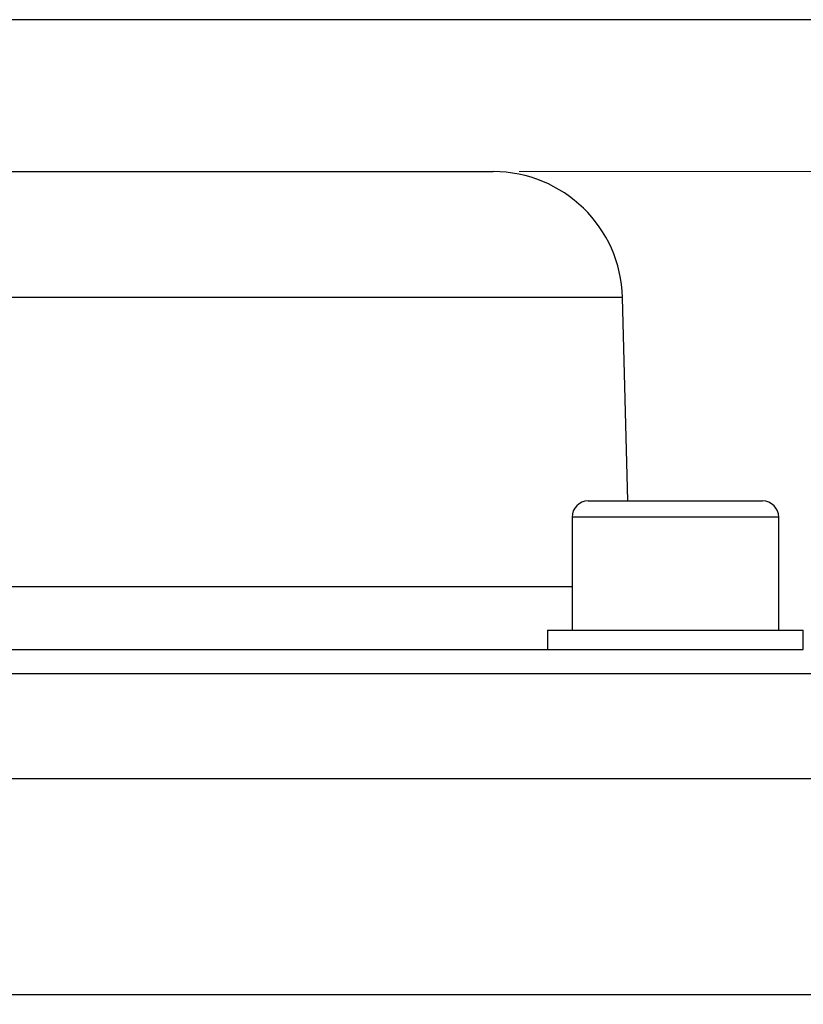
# Model space of a CAD drawing. Units: millimetres. Extents: x 0 to 420, y 0 to 297.
# Drawn here: x 312 to 342, y 250 to 288 of the extents above; entities that cross this region are included whole.
import ezdxf

# ---------------------------------------------------------------- set-up
doc = ezdxf.new("R2010")
doc.units = ezdxf.units.MM
doc.layers.add('FORMAT', color=7, linetype='Continuous')
doc.styles.add('SLDTEXTSTYLE1', font='TXT', dxfattribs={"width": 0.75})
doc.dimstyles.new('SLDDIMSTYLE2', dxfattribs={"dimtxt": 3.5, "dimasz": 3.302, "dimexe": 0, "dimexo": 0.0625, "dimgap": 0.875, "dimtad": 1, "dimlfac": 2, "dimrnd": 1e-09, "dimzin": 12, "dimdsep": 46, "dimtxsty": 'SLDTEXTSTYLE1', "dimsah": 1, "dimcen": 0.09, "dimadec": 0, "dimazin": 3, "dimtfac": 1, "dimtofl": 0, "dimtmove": 0, "dimatfit": 3, "dimfxl": 0, "dimfrac": 2, "dimtolj": 1, "dimtzin": 12, "dimarcsym": 0})

# ---------------------------------------------------------------- blocks, each defined once
blk = doc.blocks.new('_D_2')
at = {"color": 7, "linetype": 'Continuous', "lineweight": 18}
for p, q in [((331.072, 282.521), (364.897, 282.521)), ((363.897, 282.521), (363.897, 203.021)), ((327.693, 203.021), (364.897, 203.021))]:
    blk.add_line(p, q, dxfattribs=at)
for points in [[(363.897, 282.521), (363.389, 279.219), (364.405, 279.219)], [(363.897, 203.021), (364.405, 206.323), (363.389, 206.323)]]:
    blk.add_solid(points, dxfattribs=at)
at = {"color": 7, "linetype": 'Continuous', "lineweight": 18, "insert": (359.385, 239.214), "char_height": 3.5, "attachment_point": 1, "rotation": 90, "style": 'SLDTEXTSTYLE1'}
blk.add_mtext('159', dxfattribs=at)

msp = doc.modelspace()

# ---------------------------------------------------------------- linework, layer by layer
at = {"color": 7, "linetype": 'Continuous', "lineweight": 25}
for p, q in [((293.8785, 282.5208), (330.0724, 282.5208)), ((335.277, 269.7708), (335.0706, 277.6517)), ((333.7451, 269.7708), (340.4951, 269.7708)), ((333.1201, 269.1458), (333.1201, 264.7708)), ((341.1201, 264.7708), (341.1201, 269.1458)), ((332.1701, 264.7708), (332.1701, 264.0232)), ((332.1701, 264.7708), (342.0701, 264.7708)), ((342.0701, 264.0208), (342.0701, 264.7708)), ((308.9414, 264.0208), (339.0319, 264.0208)), ((339.0319, 264.0208), (342.0701, 264.0208)), ((264.6811, 259.0208), (347.2052, 259.0208))]:
    msp.add_line(p, q, dxfattribs=at)
at = {"color": 8, "linetype": 'Continuous', "lineweight": 25}
for p, q in [((335.0706, 277.6517), (291.3794, 277.6517)), ((341.1201, 269.1458), (333.1201, 269.1458)), ((309.9431, 266.4554), (333.1201, 266.4554)), ((346.9928, 263.0731), (285.4183, 263.0731)), ((305.9431, 250.6578), (345.9431, 250.6578))]:
    msp.add_line(p, q, dxfattribs=at)
at = {"color": 7, "linetype": 'Continuous', "lineweight": 25}
for centre, radius, start, end in [((330.0724, 277.5208), 5, 1.5, 90), ((333.7451, 269.1458), 0.625, 90, 180), ((340.4951, 269.1458), 0.625, 0, 90)]:
    msp.add_arc(centre, radius, start, end, dxfattribs=at)
at = {"layer": 'FORMAT'}
msp.add_line((411.4325, 288.4022), (10.4325, 288.4022), dxfattribs=at)

# ---------------------------------------------------------------- dimensions: what is measured, and where the dimension line sits
at = {"color": 7, "linetype": 'Continuous', "lineweight": 18}
dim = msp.add_linear_dim(base=(363.8965, 203.0208), p1=(330.0724, 282.5208), p2=(326.6931, 203.0208), angle=90, dimstyle='SLDDIMSTYLE2', dxfattribs=at)
dim.commit()
dim.dimension.update_dxf_attribs({"geometry": '_D_2', "text_midpoint": (363.8965, 243.0928), "dimtype": 160})

doc.saveas('drawing.dxf')
